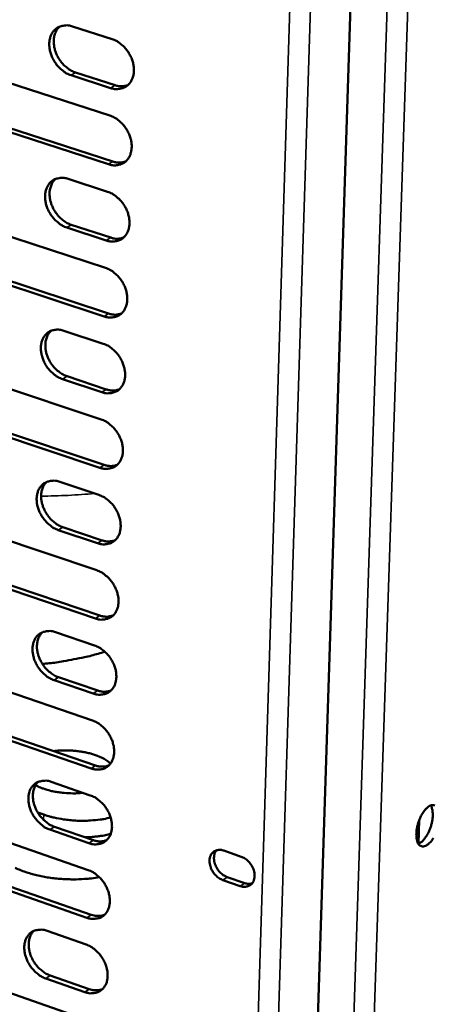
# Model space of a CAD drawing. Units: millimetres. Extents: x 65 to 5859, y 100 to 4100.
# Drawn here: x 5251 to 5307, y 2902 to 3036 of the extents above; entities that cross this region are included whole.
import ezdxf

# ---------------------------------------------------------------- set-up
doc = ezdxf.new("R2010")
doc.units = ezdxf.units.MM
doc.header["$LTSCALE"] = 20
doc.layers.add('Visible (ISO)', color=7, linetype='Continuous', lineweight=50)
doc.layers.add('Visible Narrow (ISO)', color=7, linetype='Continuous', lineweight=35)

msp = doc.modelspace()

# ---------------------------------------------------------------- linework, layer by layer
at = {"layer": 'Visible (ISO)'}
for p, q in [((5296.76, 3066.77), (5287.64, 2784.15)), ((5258.1, 3035.09), (5263.46, 3033.37)), ((5240.31, 3030.39), (5263.16, 3022.99)), ((5263.27, 3026.72), (5257.91, 3028.45)), ((5258.52, 3028.83), (5263.88, 3027.1)), ((5240.75, 3024.16), (5263.58, 3016.74)), ((5262.97, 3016.36), (5240.14, 3023.78)), ((5257.52, 3014.37), (5262.87, 3012.63)), ((5239.77, 3009.78), (5262.57, 3002.3)), ((5257.94, 3008.15), (5263.29, 3006.4)), ((5262.68, 3006.01), (5257.34, 3007.76)), ((5262.38, 2995.7), (5239.6, 3003.21)), ((5240.21, 3003.6), (5262.99, 2996.08)), ((5256.94, 2993.75), (5262.28, 2991.99)), ((5239.24, 2989.28), (5261.98, 2981.71)), ((5262.09, 2985.4), (5256.76, 2987.18)), ((5257.37, 2987.56), (5262.69, 2985.79)), ((5261.79, 2975.14), (5239.07, 2982.74)), ((5239.68, 2983.13), (5262.4, 2975.53)), ((5256.37, 2973.23), (5261.69, 2971.45)), ((5238.71, 2968.87), (5261.4, 2961.21)), ((5261.5, 2964.89), (5256.18, 2966.68)), ((5256.79, 2967.07), (5262.11, 2965.28)), ((5239.15, 2962.75), (5261.81, 2955.07)), ((5261.21, 2954.67), (5238.54, 2962.36)), ((5255.8, 2952.8), (5261.1, 2951)), ((5238.18, 2948.55), (5260.81, 2940.81)), ((5256.22, 2946.68), (5261.52, 2944.87)), ((5260.92, 2944.47), (5255.61, 2946.28)), ((5238.62, 2942.47), (5261.23, 2934.7)), ((5260.63, 2934.3), (5238.01, 2942.07)), ((5255.23, 2932.47), (5260.52, 2930.64)), ((5237.65, 2928.33), (5260.23, 2920.5)), ((5254.2, 2928.02), (5253.39, 2928.3)), ((5255.65, 2926.38), (5260.94, 2924.55)), ((5305.13, 2927.3), (5305.03, 2924.08)), ((5260.34, 2924.15), (5255.05, 2925.98)), ((5278.62, 2923.13), (5280.99, 2922.31)), ((5260.05, 2914.02), (5237.49, 2921.88)), ((5238.09, 2922.28), (5260.65, 2914.43)), ((5280.86, 2918.32), (5278.5, 2919.14)), ((5279.1, 2919.55), (5281.46, 2918.73)), ((5254.66, 2912.23), (5259.94, 2910.38)), ((5237.13, 2908.2), (5259.65, 2900.29)), ((5259.76, 2903.92), (5254.48, 2905.77)), ((5255.08, 2906.18), (5260.36, 2904.33))]:
    msp.add_line(p, q, dxfattribs=at)
at = {"layer": 'Visible (ISO)', "flags": 128}
for points in [[(5257.91, 3028.45, -0.032105), (5257.31, 3028.7, -0.053056), (5256.97, 3028.92, -0.013419), (5256.37, 3029.43, -0.03136), (5256.14, 3029.66, -0.028841), (5255.78, 3030.12, -0.029049), (5255.48, 3030.62, -0.030185), (5255.25, 3031.13, -0.029317), (5255.07, 3031.68, -0.034146), (5254.98, 3032.2, -0.032417), (5254.95, 3032.75, -0.040708), (5255, 3033.24, -0.038836), (5255.13, 3033.73, -0.048532), (5255.32, 3034.14, -0.047498), (5255.59, 3034.52, -0.053311), (5255.91, 3034.81, -0.053167), (5256.28, 3035.03, -0.050428), (5256.57, 3035.13, -0.025037), (5257.15, 3035.23, -0.068132), (5257.55, 3035.23, -0.048413), (5258.1, 3035.09)], [(5256.38, 3035.07, 0.040851), (5256.04, 3034.7, 0.065105), (5255.88, 3034.43, 0.019696), (5255.67, 3033.89, 0.040137), (5255.61, 3033.61, 0.032138), (5255.56, 3033.12, 0.033913), (5255.58, 3032.66, 0.028139), (5255.66, 3032.15, 0.0294), (5255.8, 3031.67, 0.026458), (5256, 3031.18, 0.026924), (5256.24, 3030.73, 0.026788), (5256.54, 3030.3, 0.026402), (5256.88, 3029.89, 0.029065), (5257.09, 3029.7, 0.011571), (5257.66, 3029.24, 0.0497), (5257.97, 3029.06, 0.029644), (5258.52, 3028.83)], [(5263.46, 3033.37, -0.032138), (5264.07, 3033.11, -0.053094), (5264.4, 3032.9, -0.013455), (5265.01, 3032.39, -0.031398), (5265.25, 3032.15, -0.028914), (5265.6, 3031.69, -0.029107), (5265.9, 3031.2, -0.030275), (5266.14, 3030.69, -0.029401), (5266.31, 3030.13, -0.034256), (5266.41, 3029.61, -0.032536), (5266.43, 3029.06, -0.04083), (5266.38, 3028.57, -0.03899), (5266.25, 3028.08, -0.04862), (5266.06, 3027.67, -0.047634), (5265.79, 3027.29, -0.053286), (5265.47, 3027, -0.053191), (5265.09, 3026.77, -0.050288), (5264.81, 3026.68, -0.024961), (5264.22, 3026.58, -0.06797), (5263.82, 3026.58, -0.048281), (5263.27, 3026.72)], [(5263.88, 3027.1, 0.045564), (5264.33, 3026.99, 0.045564), (5264.79, 3026.96, 0.042194), (5265.21, 3027, 0.042194), (5265.62, 3027.12)], [(5263.16, 3022.99, -0.032046), (5263.77, 3022.73, -0.052969), (5264.11, 3022.52, -0.01339), (5264.71, 3022.01, -0.031305), (5264.95, 3021.77, -0.028854), (5265.3, 3021.31, -0.029036), (5265.6, 3020.82, -0.030249), (5265.84, 3020.3, -0.029358), (5266.01, 3019.75, -0.034278), (5266.11, 3019.23, -0.032539), (5266.13, 3018.68, -0.040914), (5266.08, 3018.19, -0.039066), (5265.95, 3017.7, -0.048762), (5265.76, 3017.29, -0.047785), (5265.49, 3016.92, -0.05341), (5265.17, 3016.62, -0.053323), (5264.79, 3016.4, -0.050294), (5264.51, 3016.31, -0.024946), (5263.92, 3016.21, -0.067909), (5263.52, 3016.22, -0.048265), (5262.97, 3016.36)], [(5263.58, 3016.74, 0.045868), (5264.03, 3016.62, 0.045868), (5264.49, 3016.59, 0.042423), (5264.92, 3016.64, 0.042423), (5265.33, 3016.76)], [(5257.34, 3007.76, -0.031921), (5256.73, 3008.02, -0.052805), (5256.4, 3008.24, -0.013291), (5255.8, 3008.74, -0.031176), (5255.56, 3008.98, -0.028722), (5255.21, 3009.44, -0.028907), (5254.91, 3009.93, -0.030134), (5254.67, 3010.44, -0.029233), (5254.5, 3011, -0.034188), (5254.41, 3011.51, -0.032423), (5254.38, 3012.06, -0.040876), (5254.43, 3012.55, -0.038989), (5254.56, 3013.04, -0.048817), (5254.75, 3013.44, -0.0478), (5255.01, 3013.82, -0.053559), (5255.33, 3014.11, -0.053432), (5255.71, 3014.33, -0.050441), (5255.99, 3014.42, -0.025007), (5256.57, 3014.52, -0.068012), (5256.97, 3014.51, -0.048382), (5257.52, 3014.37)], [(5255.78, 3014.36, 0.040728), (5255.45, 3013.99, 0.06499), (5255.3, 3013.72, 0.019599), (5255.1, 3013.17, 0.040007), (5255.03, 3012.9, 0.031957), (5254.99, 3012.41, 0.033749), (5255.01, 3011.96, 0.027948), (5255.09, 3011.45, 0.02922), (5255.23, 3010.98, 0.026253), (5255.43, 3010.49, 0.02673), (5255.67, 3010.04, 0.026558), (5255.97, 3009.61, 0.026183), (5256.31, 3009.21, 0.028799), (5256.52, 3009.01, 0.011385), (5257.09, 3008.56, 0.049323), (5257.39, 3008.38, 0.029373), (5257.94, 3008.15)], [(5262.87, 3012.63, -0.031955), (5263.47, 3012.37, -0.052844), (5263.81, 3012.16, -0.013326), (5264.41, 3011.65, -0.031213), (5264.65, 3011.41, -0.028794), (5265, 3010.95, -0.028965), (5265.3, 3010.46, -0.030224), (5265.54, 3009.95, -0.029316), (5265.71, 3009.39, -0.034299), (5265.81, 3008.88, -0.032542), (5265.83, 3008.32, -0.040999), (5265.78, 3007.84, -0.039143), (5265.65, 3007.35, -0.048904), (5265.46, 3006.94, -0.047937), (5265.19, 3006.57, -0.053534), (5264.87, 3006.28, -0.053454), (5264.49, 3006.06, -0.0503), (5264.21, 3005.97, -0.02493), (5263.63, 3005.87, -0.067849), (5263.23, 3005.87, -0.048249), (5262.68, 3006.01)], [(5263.29, 3006.4, 0.04617), (5263.74, 3006.28, 0.04617), (5264.2, 3006.25, 0.042649), (5264.63, 3006.3, 0.042649), (5265.04, 3006.42)], [(5262.57, 3002.3, -0.031864), (5263.18, 3002.04, -0.052719), (5263.51, 3001.83, -0.013263), (5264.11, 3001.32, -0.031121), (5264.35, 3001.08, -0.028735), (5264.71, 3000.62, -0.028894), (5265.01, 3000.12, -0.030198), (5265.24, 2999.61, -0.029274), (5265.41, 2999.06, -0.034319), (5265.51, 2998.54, -0.032545), (5265.53, 2997.99, -0.041083), (5265.49, 2997.51, -0.03922), (5265.35, 2997.02, -0.049047), (5265.16, 2996.61, -0.048088), (5264.89, 2996.24, -0.053657), (5264.57, 2995.95, -0.053586), (5264.2, 2995.74, -0.050304), (5263.92, 2995.64, -0.024914), (5263.33, 2995.55, -0.067787), (5262.93, 2995.56, -0.048231), (5262.38, 2995.7)], [(5262.99, 2996.08, 0.04647), (5263.44, 2995.97, 0.04647), (5263.91, 2995.93, 0.042873), (5264.34, 2995.98, 0.042873), (5264.75, 2996.1)], [(5256.76, 2987.18, -0.03174), (5256.16, 2987.43, -0.052556), (5255.82, 2987.65, -0.013165), (5255.22, 2988.16, -0.030994), (5254.99, 2988.4, -0.028604), (5254.63, 2988.85, -0.028766), (5254.34, 2989.35, -0.030084), (5254.11, 2989.86, -0.02915), (5253.93, 2990.41, -0.03423), (5253.84, 2990.92, -0.032429), (5253.81, 2991.47, -0.041045), (5253.86, 2991.95, -0.039141), (5253.99, 2992.44, -0.049102), (5254.17, 2992.84, -0.048104), (5254.44, 2993.21, -0.053807), (5254.76, 2993.5, -0.053695), (5255.14, 2993.72, -0.05045), (5255.42, 2993.81, -0.024974), (5256, 2993.9, -0.067889), (5256.4, 2993.89, -0.048348), (5256.94, 2993.75)], [(5255.19, 2993.74, 0.040604), (5254.87, 2993.37, 0.064873), (5254.71, 2993.1, 0.019501), (5254.52, 2992.56, 0.039876), (5254.46, 2992.28, 0.031776), (5254.42, 2991.81, 0.033584), (5254.44, 2991.35, 0.027757), (5254.52, 2990.85, 0.029041), (5254.66, 2990.38, 0.02605), (5254.86, 2989.9, 0.026537), (5255.11, 2989.44, 0.026331), (5255.4, 2989.02, 0.025967), (5255.74, 2988.62, 0.028537), (5255.95, 2988.43, 0.011203), (5256.52, 2987.98, 0.04895), (5256.82, 2987.79, 0.029105), (5257.37, 2987.56)], [(5262.28, 2991.99, -0.031773), (5262.88, 2991.73, -0.052594), (5263.22, 2991.52, -0.013199), (5263.82, 2991.01, -0.03103), (5264.05, 2990.77, -0.028675), (5264.41, 2990.31, -0.028823), (5264.71, 2989.81, -0.030173), (5264.94, 2989.3, -0.029232), (5265.12, 2988.75, -0.03434), (5265.21, 2988.24, -0.032548), (5265.24, 2987.68, -0.041168), (5265.19, 2987.2, -0.039297), (5265.06, 2986.72, -0.04919), (5264.87, 2986.31, -0.048241), (5264.6, 2985.94, -0.05378), (5264.28, 2985.65, -0.053716), (5263.9, 2985.44, -0.050307), (5263.62, 2985.35, -0.024897), (5263.04, 2985.25, -0.067725), (5262.63, 2985.26, -0.048214), (5262.09, 2985.4)], [(5262.69, 2985.79, 0.046768), (5263.15, 2985.67, 0.046768), (5263.62, 2985.64, 0.043094), (5264.05, 2985.69, 0.043094), (5264.47, 2985.81)], [(5261.98, 2981.71, -0.031682), (5262.59, 2981.45, -0.05247), (5262.92, 2981.23, -0.013136), (5263.52, 2980.72, -0.030939), (5263.76, 2980.48, -0.028616), (5264.11, 2980.02, -0.028753), (5264.41, 2979.53, -0.030147), (5264.64, 2979.02, -0.02919), (5264.82, 2978.47, -0.034361), (5264.91, 2977.95, -0.032551), (5264.94, 2977.4, -0.041253), (5264.89, 2976.92, -0.039374), (5264.76, 2976.44, -0.049333), (5264.57, 2976.03, -0.048393), (5264.3, 2975.67, -0.053903), (5263.98, 2975.38, -0.053847), (5263.6, 2975.16, -0.05031), (5263.32, 2975.07, -0.02488), (5262.74, 2974.98, -0.067662), (5262.34, 2974.99, -0.048195), (5261.79, 2975.14)], [(5262.4, 2975.53, 0.047064), (5262.86, 2975.41, 0.047064), (5263.33, 2975.37, 0.043312), (5263.76, 2975.42, 0.043312), (5264.18, 2975.54)], [(5256.18, 2966.68, -0.03156), (5255.58, 2966.94, -0.052309), (5255.25, 2967.16, -0.013039), (5254.65, 2967.67, -0.030813), (5254.42, 2967.91, -0.028486), (5254.07, 2968.36, -0.028626), (5253.77, 2968.86, -0.030033), (5253.54, 2969.36, -0.029066), (5253.36, 2969.91, -0.034271), (5253.27, 2970.42, -0.032435), (5253.24, 2970.97, -0.041213), (5253.29, 2971.45, -0.039295), (5253.42, 2971.94, -0.049388), (5253.61, 2972.34, -0.048409), (5253.88, 2972.7, -0.054054), (5254.19, 2972.99, -0.053957), (5254.57, 2973.2, -0.050456), (5254.84, 2973.29, -0.02494), (5255.43, 2973.38, -0.067763), (5255.83, 2973.37, -0.048311), (5256.37, 2973.23)], [(5254.6, 2973.22, 0.040479), (5254.28, 2972.85, 0.064755), (5254.13, 2972.58, 0.019403), (5253.95, 2972.04, 0.039744), (5253.88, 2971.77, 0.031594), (5253.85, 2971.29, 0.033419), (5253.87, 2970.84, 0.027567), (5253.96, 2970.34, 0.028861), (5254.1, 2969.88, 0.025848), (5254.3, 2969.4, 0.026345), (5254.55, 2968.95, 0.026107), (5254.84, 2968.53, 0.025754), (5255.18, 2968.13, 0.028278), (5255.38, 2967.94, 0.011024), (5255.95, 2967.49, 0.048581), (5256.25, 2967.3, 0.028841), (5256.79, 2967.07)], [(5261.69, 2971.45, -0.031592), (5262.29, 2971.18, -0.052347), (5262.63, 2970.97, -0.013074), (5263.23, 2970.46, -0.030849), (5263.46, 2970.22, -0.028557), (5263.82, 2969.76, -0.028683), (5264.11, 2969.27, -0.030122), (5264.35, 2968.76, -0.029148), (5264.52, 2968.21, -0.034382), (5264.61, 2967.69, -0.032554), (5264.64, 2967.14, -0.041338), (5264.59, 2966.67, -0.039452), (5264.46, 2966.18, -0.049477), (5264.27, 2965.78, -0.048546), (5264, 2965.41, -0.054026), (5263.68, 2965.13, -0.053976), (5263.31, 2964.91, -0.050311), (5263.03, 2964.83, -0.024862), (5262.45, 2964.73, -0.067598), (5262.05, 2964.75, -0.048176), (5261.5, 2964.89)], [(5262.11, 2965.28, 0.047358), (5262.56, 2965.16, 0.047358), (5263.04, 2965.13, 0.043527), (5263.47, 2965.18, 0.043527), (5263.89, 2965.3)], [(5261.4, 2961.21, -0.031503), (5262, 2960.95, -0.052223), (5262.33, 2960.73, -0.013011), (5262.93, 2960.22, -0.030759), (5263.17, 2959.98, -0.028499), (5263.52, 2959.52, -0.028613), (5263.82, 2959.03, -0.030096), (5264.05, 2958.52, -0.029107), (5264.22, 2957.97, -0.034403), (5264.32, 2957.46, -0.032557), (5264.34, 2956.91, -0.041422), (5264.3, 2956.43, -0.039529), (5264.17, 2955.95, -0.049621), (5263.98, 2955.55, -0.0487), (5263.71, 2955.18, -0.054148), (5263.39, 2954.9, -0.054106), (5263.01, 2954.69, -0.050312), (5262.74, 2954.6, -0.024844), (5262.15, 2954.51, -0.067534), (5261.75, 2954.52, -0.048156), (5261.21, 2954.67)], [(5261.81, 2955.07, 0.04765), (5262.27, 2954.94, 0.04765), (5262.75, 2954.91, 0.04374), (5263.18, 2954.96, 0.04374), (5263.6, 2955.08)], [(5255.61, 2946.28, -0.031381), (5255.01, 2946.55, -0.052063), (5254.68, 2946.76, -0.012915), (5254.09, 2947.28, -0.030633), (5253.85, 2947.51, -0.02837), (5253.5, 2947.97, -0.028488), (5253.2, 2948.46, -0.029982), (5252.97, 2948.97, -0.028983), (5252.8, 2949.52, -0.034312), (5252.71, 2950.02, -0.03244), (5252.68, 2950.57, -0.041382), (5252.73, 2951.05, -0.039449), (5252.85, 2951.53, -0.049675), (5253.04, 2951.93, -0.048715), (5253.31, 2952.29, -0.054299), (5253.63, 2952.57, -0.054217), (5254, 2952.78, -0.050458), (5254.28, 2952.87, -0.024904), (5254.86, 2952.96, -0.067635), (5255.26, 2952.95, -0.048271), (5255.8, 2952.8)], [(5254.02, 2952.79, 0.040353), (5253.7, 2952.42, 0.064636), (5253.56, 2952.16, 0.019304), (5253.37, 2951.62, 0.039611), (5253.32, 2951.35, 0.031412), (5253.28, 2950.87, 0.033253), (5253.31, 2950.43, 0.027378), (5253.4, 2949.93, 0.028683), (5253.54, 2949.47, 0.025648), (5253.74, 2948.99, 0.026155), (5253.99, 2948.55, 0.025885), (5254.28, 2948.13, 0.025543), (5254.62, 2947.73, 0.028022), (5254.82, 2947.54, 0.010849), (5255.38, 2947.1, 0.048216), (5255.68, 2946.91, 0.028581), (5256.22, 2946.68)], [(5261.1, 2951, -0.031414), (5261.71, 2950.73, -0.052101), (5262.04, 2950.52, -0.012949), (5262.64, 2950, -0.030669), (5262.87, 2949.77, -0.02844), (5263.23, 2949.31, -0.028543), (5263.52, 2948.81, -0.030071), (5263.75, 2948.31, -0.029065), (5263.93, 2947.76, -0.034423), (5264.02, 2947.25, -0.032559), (5264.05, 2946.7, -0.041507), (5264, 2946.22, -0.039607), (5263.87, 2945.74, -0.049765), (5263.68, 2945.34, -0.048854), (5263.41, 2944.98, -0.05427), (5263.09, 2944.69, -0.054235), (5262.72, 2944.49, -0.050312), (5262.44, 2944.4, -0.024825), (5261.86, 2944.31, -0.06747), (5261.46, 2944.33, -0.048135), (5260.92, 2944.47)], [(5262.5, 2950.15, -0.008797), (5260.69, 2949.63, -0.016444), (5259.71, 2949.4, -0.001155), (5258.3, 2949.12, -0.001154), (5256.88, 2948.85, -0.016424), (5255.89, 2948.69, -0.008791), (5254.02, 2948.5)], [(5261.52, 2944.87, 0.047941), (5261.98, 2944.75, 0.047941), (5262.46, 2944.71, 0.04395), (5262.9, 2944.76, 0.04395), (5263.32, 2944.88)], [(5260.81, 2940.81, -0.031325), (5261.41, 2940.54, -0.051978), (5261.75, 2940.33, -0.012888), (5262.35, 2939.81, -0.03058), (5262.58, 2939.58, -0.028382), (5262.93, 2939.12, -0.028474), (5263.23, 2938.62, -0.030046), (5263.46, 2938.12, -0.029023), (5263.63, 2937.57, -0.034444), (5263.73, 2937.06, -0.032562), (5263.75, 2936.51, -0.041592), (5263.71, 2936.04, -0.039685), (5263.58, 2935.56, -0.049909), (5263.39, 2935.16, -0.049008), (5263.12, 2934.8, -0.054392), (5262.8, 2934.52, -0.054363), (5262.43, 2934.31, -0.050311), (5262.15, 2934.22, -0.024806), (5261.57, 2934.14, -0.067404), (5261.17, 2934.15, -0.048114), (5260.63, 2934.3)], [(5255.56, 2936.65, -0.012028), (5256.37, 2936.73, -0.022199), (5256.81, 2936.74, -0.002174), (5257.9, 2936.73, -0.011826), (5258.1, 2936.72, -0.012102), (5258.73, 2936.66, -0.01178), (5259.37, 2936.57, -0.013347), (5259.95, 2936.46, -0.012516), (5260.57, 2936.31, -0.015744), (5261.08, 2936.15, -0.014228), (5261.64, 2935.94, -0.019904), (5261.86, 2935.85, -0.006011), (5262.55, 2935.49, -0.038314), (5262.81, 2935.32, -0.020532), (5263.25, 2934.96)], [(5261.23, 2934.7, 0.048229), (5261.69, 2934.57, 0.048229), (5262.17, 2934.54, 0.044158), (5262.61, 2934.58, 0.044158), (5263.03, 2934.71)], [(5255.05, 2925.98, -0.031204), (5254.45, 2926.24, -0.051818), (5254.12, 2926.46, -0.012793), (5253.52, 2926.98, -0.030455), (5253.29, 2927.21, -0.028254), (5252.94, 2927.67, -0.02835), (5252.64, 2928.16, -0.029932), (5252.41, 2928.67, -0.028901), (5252.24, 2929.21, -0.034353), (5252.14, 2929.72, -0.032446), (5252.12, 2930.26, -0.041551), (5252.16, 2930.74, -0.039604), (5252.29, 2931.22, -0.049963), (5252.48, 2931.61, -0.049023), (5252.75, 2931.97, -0.054544), (5253.06, 2932.25, -0.054475), (5253.43, 2932.46, -0.050457), (5253.71, 2932.54, -0.024865), (5254.29, 2932.63, -0.067504), (5254.69, 2932.62, -0.048228), (5255.23, 2932.47)], [(5253.44, 2932.46, 0.040226), (5253.13, 2932.09, 0.064516), (5252.99, 2931.83, 0.019205), (5252.81, 2931.29, 0.039477), (5252.75, 2931.02, 0.03123), (5252.72, 2930.55, 0.033087), (5252.75, 2930.11, 0.027189), (5252.84, 2929.61, 0.028504), (5252.98, 2929.16, 0.02545), (5253.18, 2928.68, 0.025966), (5253.43, 2928.24, 0.025666), (5253.72, 2927.82, 0.025334), (5254.06, 2927.43, 0.02777), (5254.26, 2927.25, 0.010676), (5254.82, 2926.8, 0.047854), (5255.11, 2926.61, 0.028324), (5255.65, 2926.38)], [(5259.53, 2930.99, -0.013011), (5258.64, 2930.92, -0.023711), (5258.15, 2930.91, -0.002537), (5256.98, 2930.97, -0.012745), (5256.75, 2930.99, -0.013646), (5256.08, 2931.08, -0.013014), (5255.39, 2931.2, -0.015741), (5255.14, 2931.26, -0.00384), (5254.15, 2931.55, -0.030201), (5253.77, 2931.69, -0.016122), (5253.09, 2932.01)], [(5260.52, 2930.64, -0.031236), (5261.12, 2930.38, -0.051856), (5261.45, 2930.16, -0.012826), (5262.05, 2929.65, -0.030491), (5262.29, 2929.41, -0.028324), (5262.64, 2928.95, -0.028405), (5262.94, 2928.46, -0.03002), (5263.17, 2927.95, -0.028982), (5263.34, 2927.4, -0.034464), (5263.43, 2926.9, -0.032565), (5263.46, 2926.35, -0.041677), (5263.41, 2925.88, -0.039763), (5263.28, 2925.4, -0.050053), (5263.09, 2925, -0.049162), (5262.82, 2924.64, -0.054514), (5262.51, 2924.36, -0.054491), (5262.13, 2924.15, -0.05031), (5261.86, 2924.07, -0.024786), (5261.28, 2923.98, -0.067338), (5260.88, 2924, -0.048091), (5260.34, 2924.15)], [(5307.05, 2924.84, -0.021878), (5306.77, 2924.43, -0.038383), (5306.53, 2924.17, -0.033252), (5306.22, 2923.91, -0.064492), (5305.96, 2923.77, -0.068498), (5305.69, 2923.7, -0.093845), (5305.44, 2923.72, -0.094715), (5305.23, 2923.83, -0.072934), (5305.04, 2924.02, -0.06777), (5304.9, 2924.28, -0.035445), (5304.79, 2924.66, -0.040245), (5304.74, 2925, -0.022439), (5304.74, 2925.49, -0.026555), (5304.77, 2925.91, -0.019511), (5304.86, 2926.41, -0.020845), (5304.99, 2926.88, -0.020563), (5305.15, 2927.34, -0.019463), (5305.36, 2927.81, -0.025773), (5305.5, 2928.05, -0.010759), (5305.85, 2928.59, -0.049654), (5306.03, 2928.79, -0.027277), (5306.4, 2929.11)], [(5305.01, 2924.07, 0.03353), (5305.37, 2924.28, 0.060769), (5305.55, 2924.42, 0.015608), (5305.91, 2924.84, 0.031204), (5306.07, 2925.06, 0.020091), (5306.33, 2925.5, 0.022634), (5306.52, 2925.91, 0.019439), (5306.69, 2926.38, 0.019506), (5306.82, 2926.86, 0.022339), (5306.91, 2927.31, 0.019954), (5306.96, 2927.81, 0.030494), (5306.97, 2928.09, 0.01493), (5306.92, 2928.65, 0.05935), (5306.86, 2928.87, 0.032701), (5306.69, 2929.26)], [(5306.4, 2929.11, -0.089087), (5306.67, 2929.28, -0.108354), (5306.93, 2929.32, -0.054334), (5307.23, 2929.27, -0.094703)], [(5263.28, 2927.63, -0.012138), (5262.35, 2927.42, -0.02281), (5261.85, 2927.35, -0.002209), (5260.55, 2927.22, -0.011956), (5260.31, 2927.21, -0.010931), (5259.51, 2927.19, -0.011114), (5258.72, 2927.2, -0.011082), (5257.93, 2927.26, -0.010923), (5257.13, 2927.34, -0.011878), (5256.9, 2927.38, -0.002181), (5255.61, 2927.62, -0.022648), (5255.11, 2927.74, -0.012057), (5254.2, 2928.02)], [(5259.81, 2924.94, 0.009378), (5260.6, 2924.97, 0.017112), (5261.02, 2925.01, 0.001327), (5261.63, 2925.09, 0.001447), (5262.19, 2925.16, 0.018661), (5262.57, 2925.23, 0.00979), (5263.28, 2925.4)], [(5260.94, 2924.55, 0.048515), (5261.4, 2924.42, 0.048515), (5261.89, 2924.39, 0.044363), (5262.32, 2924.44, 0.044363), (5262.75, 2924.56)], [(5278.5, 2919.14, -0.037794), (5278.04, 2919.35, -0.060094), (5277.78, 2919.54, -0.018282), (5277.37, 2919.95, -0.036483), (5277.19, 2920.18, -0.036203), (5276.97, 2920.56, -0.035333), (5276.81, 2920.97, -0.042181), (5276.72, 2921.36, -0.040072), (5276.69, 2921.78, -0.053267), (5276.73, 2922.14, -0.052133), (5276.85, 2922.5, -0.06533), (5277.03, 2922.78, -0.065722), (5277.28, 2923, -0.066414), (5277.49, 2923.11, -0.037028), (5277.9, 2923.23, -0.082412), (5278.22, 2923.24, -0.062672), (5278.62, 2923.13)], [(5277.63, 2923.17, 0.045981), (5277.42, 2922.84, 0.072585), (5277.35, 2922.61, 0.024743), (5277.29, 2922.16, 0.044305), (5277.3, 2921.91, 0.03463), (5277.37, 2921.52, 0.036414), (5277.48, 2921.16, 0.03219), (5277.66, 2920.8, 0.032608), (5277.88, 2920.46, 0.033891), (5278.05, 2920.27, 0.015788), (5278.44, 2919.9, 0.056605), (5278.68, 2919.74, 0.034933), (5279.1, 2919.55)], [(5280.99, 2922.31, -0.037822), (5281.44, 2922.1, -0.060125), (5281.7, 2921.92, -0.018315), (5282.11, 2921.5, -0.036513), (5282.29, 2921.27, -0.036259), (5282.51, 2920.9, -0.035382), (5282.68, 2920.49, -0.042253), (5282.77, 2920.09, -0.040155), (5282.8, 2919.67, -0.053348), (5282.75, 2919.31, -0.05225), (5282.63, 2918.96, -0.065369), (5282.45, 2918.67, -0.065793), (5282.2, 2918.45, -0.066343), (5281.99, 2918.34, -0.036988), (5281.58, 2918.23, -0.082306), (5281.27, 2918.22, -0.062591), (5280.86, 2918.32)], [(5261.75, 2919.53, -0.010243), (5260.68, 2919.36, -0.019297), (5260.1, 2919.31, -0.001584), (5258.61, 2919.23, -0.010129), (5258.38, 2919.23, -0.009677), (5257.5, 2919.24, -0.00972), (5256.63, 2919.28, -0.009924), (5255.77, 2919.36, -0.009737), (5254.9, 2919.47, -0.010629), (5254.08, 2919.61, -0.010185), (5253.24, 2919.79, -0.011903), (5252.49, 2919.99, -0.011135), (5251.7, 2920.24, -0.013956), (5251.03, 2920.48, -0.012752), (5250.32, 2920.79, -0.017138)], [(5260.23, 2920.5, -0.031148), (5260.83, 2920.24, -0.051734), (5261.16, 2920.02, -0.012765), (5261.76, 2919.5, -0.030402), (5261.99, 2919.27, -0.028267), (5262.34, 2918.81, -0.028336), (5262.64, 2918.32, -0.029995), (5262.87, 2917.81, -0.02894), (5263.05, 2917.26, -0.034485), (5263.14, 2916.75, -0.032568), (5263.17, 2916.21, -0.041762), (5263.12, 2915.74, -0.039842), (5262.99, 2915.26, -0.050198), (5262.8, 2914.86, -0.049317), (5262.53, 2914.51, -0.054635), (5262.21, 2914.23, -0.054619), (5261.84, 2914.02, -0.050307), (5261.57, 2913.94, -0.024766), (5260.99, 2913.86, -0.067272), (5260.59, 2913.87, -0.048069), (5260.05, 2914.02)], [(5281.46, 2918.73, 0.041293), (5281.72, 2918.66, 0.041293), (5281.98, 2918.63, 0.038062), (5282.22, 2918.64, 0.038062), (5282.46, 2918.69)], [(5260.65, 2914.43, 0.030173), (5261.03, 2914.31, 0.047044), (5261.29, 2914.28, 0.011406), (5261.61, 2914.27, 0.012839), (5261.9, 2914.28, 0.053074), (5262.12, 2914.32, 0.032085), (5262.46, 2914.44)], [(5254.48, 2905.77, -0.031029), (5253.88, 2906.04, -0.051575), (5253.55, 2906.25, -0.012672), (5252.96, 2906.77, -0.030279), (5252.73, 2907.01, -0.02814), (5252.38, 2907.46, -0.028213), (5252.08, 2907.95, -0.029882), (5251.85, 2908.46, -0.028818), (5251.68, 2909, -0.034394), (5251.59, 2909.51, -0.032451), (5251.56, 2910.05, -0.041721), (5251.61, 2910.52, -0.03976), (5251.73, 2911, -0.050252), (5251.92, 2911.39, -0.049333), (5252.19, 2911.75, -0.054788), (5252.5, 2912.03, -0.054731), (5252.87, 2912.23, -0.050453), (5253.15, 2912.31, -0.024825), (5253.72, 2912.39, -0.067371), (5254.12, 2912.38, -0.048183), (5254.66, 2912.23)], [(5252.86, 2912.22, 0.040099), (5252.55, 2911.86, 0.064395), (5252.42, 2911.59, 0.019106), (5252.24, 2911.06, 0.039343), (5252.19, 2910.79, 0.031048), (5252.16, 2910.32, 0.032921), (5252.19, 2909.88, 0.027002), (5252.28, 2909.39, 0.028327), (5252.42, 2908.94, 0.025254), (5252.63, 2908.47, 0.025778), (5252.87, 2908.03, 0.02545), (5253.16, 2907.61, 0.025127), (5253.5, 2907.23, 0.027521), (5253.7, 2907.04, 0.010507), (5254.25, 2906.59, 0.047497), (5254.55, 2906.41, 0.02807), (5255.08, 2906.18)], [(5259.94, 2910.38, -0.031061), (5260.54, 2910.12, -0.051613), (5260.87, 2909.9, -0.012705), (5261.47, 2909.38, -0.030314), (5261.7, 2909.15, -0.028209), (5262.05, 2908.69, -0.028268), (5262.35, 2908.2, -0.02997), (5262.58, 2907.69, -0.028899), (5262.75, 2907.14, -0.034505), (5262.85, 2906.64, -0.03257), (5262.87, 2906.09, -0.041848), (5262.82, 2905.62, -0.03992), (5262.7, 2905.15, -0.050343), (5262.51, 2904.75, -0.049472), (5262.24, 2904.4, -0.054756), (5261.92, 2904.12, -0.054746), (5261.55, 2903.91, -0.050304), (5261.27, 2903.83, -0.024745), (5260.7, 2903.75, -0.067204), (5260.3, 2903.77, -0.048045), (5259.76, 2903.92)], [(5260.36, 2904.33, 0.030315), (5260.74, 2904.21, 0.047199), (5261, 2904.18, 0.0115), (5261.33, 2904.17, 0.012967), (5261.62, 2904.18, 0.05334), (5261.83, 2904.21, 0.032263), (5262.18, 2904.33)]]:
    msp.add_lwpolyline(points, format="xyb", dxfattribs=at)
at = {"layer": 'Visible Narrow (ISO)'}
for p, q in [((5292.17, 2775.8), (5302.78, 3099.14)), ((5294.9, 2775.98), (5305.61, 3099.29)), ((5291.33, 3067.56), (5282.12, 2776.24)), ((5279.41, 2776.85), (5288.48, 3066.56)), ((5257.91, 3028.45), (5258.52, 3028.83)), ((5263.27, 3026.72), (5263.88, 3027.1)), ((5262.97, 3016.36), (5263.58, 3016.74)), ((5257.34, 3007.76), (5257.94, 3008.15)), ((5262.68, 3006.01), (5263.29, 3006.4)), ((5262.38, 2995.7), (5262.99, 2996.08)), ((5256.76, 2987.18), (5257.37, 2987.56)), ((5262.09, 2985.4), (5262.69, 2985.79)), ((5261.79, 2975.14), (5262.4, 2975.53)), ((5256.18, 2966.68), (5256.79, 2967.07)), ((5261.5, 2964.89), (5262.11, 2965.28)), ((5261.21, 2954.67), (5261.81, 2955.07)), ((5255.61, 2946.28), (5256.22, 2946.68)), ((5260.92, 2944.47), (5261.52, 2944.87)), ((5260.63, 2934.3), (5261.23, 2934.7)), ((5254.2, 2928.02), (5254.18, 2927.31)), ((5255.05, 2925.98), (5255.65, 2926.38)), ((5260.34, 2924.15), (5260.94, 2924.55)), ((5278.5, 2919.14), (5279.1, 2919.55)), ((5280.86, 2918.32), (5281.46, 2918.73)), ((5260.05, 2914.02), (5260.65, 2914.43)), ((5254.48, 2905.77), (5255.08, 2906.18)), ((5259.76, 2903.92), (5260.36, 2904.33))]:
    msp.add_line(p, q, dxfattribs=at)
at = {"layer": 'Visible Narrow (ISO)', "flags": 128}
msp.add_lwpolyline([(5261.1, 2971.64, -0.005106), (5259.31, 2971.5, -0.005106), (5257.51, 2971.39, -0.005181), (5255.68, 2971.32, -0.005181), (5253.85, 2971.28)], format="xyb", dxfattribs=at)

doc.saveas('drawing.dxf')
